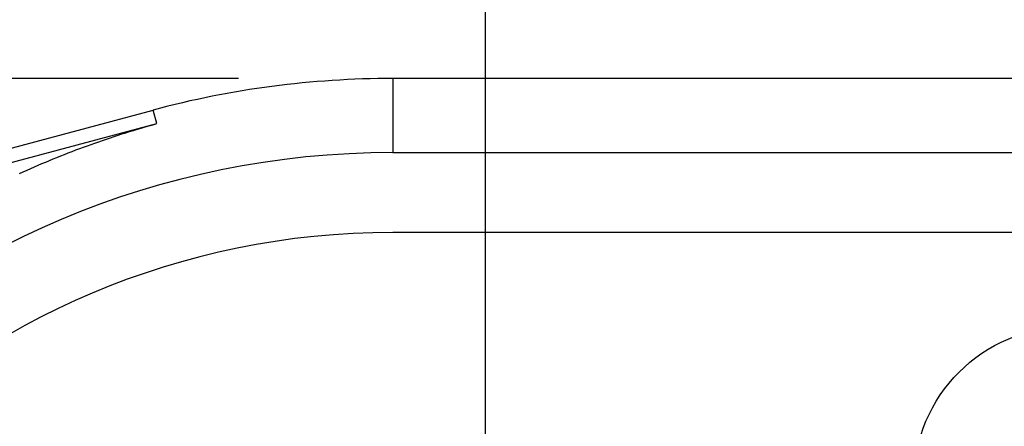
# Model space of a CAD drawing. Units: millimetres. Extents: x 0 to 841, y 0 to 594.
# Drawn here: x 107 to 116, y 529 to 533 of the extents above; entities that cross this region are included whole.
import ezdxf

# ---------------------------------------------------------------- set-up
doc = ezdxf.new("R2010")
doc.units = ezdxf.units.MM
doc.layers.add('LAYER_1', color=179, linetype='Continuous')
doc.layers.add('SLD-0', color=179, linetype='Continuous')

msp = doc.modelspace()

# ---------------------------------------------------------------- linework, layer by layer
at = {"layer": 'LAYER_1'}
for p, q in [((111.2113, 523.9485), (111.2113, 547.7945)), ((108.8113, 532.3447), (55.7182, 532.3447))]:
    msp.add_line(p, q, dxfattribs=at)
at = {"layer": 'SLD-0'}
for p, q in [((190.2613, 532.3447), (110.3113, 532.3447)), ((110.3113, 532.3447), (110.3113, 531.6247)), ((81.8069, 525.0243), (107.9829, 532.0382)), ((108.0183, 531.9062), (107.9829, 532.0382)), ((81.8423, 524.8924), (108.0183, 531.9062)), ((107.8676, 531.8632), (107.9052, 531.8742)), ((107.9052, 531.8742), (107.9429, 531.8851)), ((107.9429, 531.8851), (107.9806, 531.8957)), ((107.9806, 531.8957), (108.0183, 531.9062)), ((107.5676, 531.769), (107.605, 531.7813)), ((107.605, 531.7813), (107.6424, 531.7935)), ((107.6424, 531.7935), (107.6798, 531.8056)), ((107.6798, 531.8056), (107.7173, 531.8175)), ((107.7173, 531.8175), (107.7548, 531.8291)), ((107.7548, 531.8291), (107.7924, 531.8407)), ((107.7924, 531.8407), (107.8299, 531.852)), ((107.8299, 531.852), (107.8676, 531.8632)), ((107.2703, 531.6638), (107.3073, 531.6776)), ((107.3073, 531.6776), (107.3444, 531.6911)), ((107.3444, 531.6911), (107.3815, 531.7045)), ((107.3815, 531.7045), (107.4186, 531.7177)), ((107.4186, 531.7177), (107.4558, 531.7308)), ((107.4558, 531.7308), (107.493, 531.7437)), ((107.493, 531.7437), (107.5303, 531.7564)), ((107.5303, 531.7564), (107.5676, 531.769)), ((107.0495, 531.578), (107.0862, 531.5927)), ((107.0862, 531.5927), (107.1229, 531.6072)), ((107.1229, 531.6072), (107.1596, 531.6216)), ((107.1596, 531.6216), (107.1965, 531.6359)), ((107.1965, 531.6359), (107.2334, 531.6499)), ((107.2334, 531.6499), (107.2703, 531.6638)), ((110.3113, 531.6247), (190.2613, 531.6247)), ((106.7947, 531.4703), (106.8309, 531.4862)), ((106.8309, 531.4862), (106.8671, 531.5019)), ((106.8671, 531.5019), (106.9035, 531.5174)), ((106.9035, 531.5174), (106.9399, 531.5328)), ((106.9399, 531.5328), (106.9764, 531.548)), ((106.9764, 531.548), (107.0129, 531.5631)), ((107.0129, 531.5631), (107.0495, 531.578)), ((106.6865, 531.4217), (106.7225, 531.4381)), ((106.7225, 531.4381), (106.7585, 531.4543)), ((106.7585, 531.4543), (106.7947, 531.4703)), ((190.2613, 530.8485), (110.3113, 530.8485))]:
    msp.add_line(p, q, dxfattribs=at)
msp.add_circle((116.8691, 528.4302), 1.5, dxfattribs=at)
for radius, end in [(8.9962, 105), (8.2762, 180), (7.5, 180)]:
    msp.add_arc((110.3113, 523.3485), radius, 90, end, dxfattribs=at)

doc.saveas('drawing.dxf')
